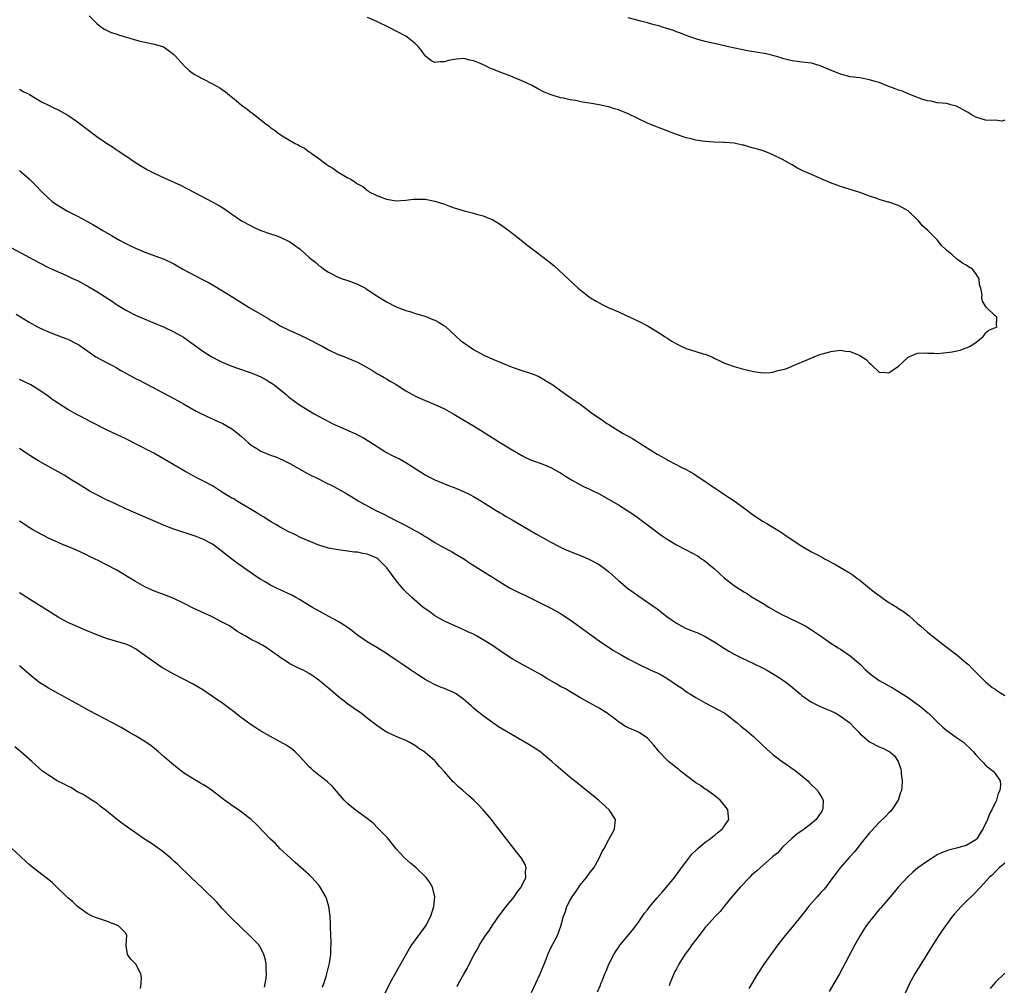
# Model space of a CAD drawing. Units: inches. Extents: x 2634000 to 2637000, y 1476000 to 1479000.
# Drawn here: x 2636321 to 2636525, y 1478183 to 1478383 of the extents above; entities that cross this region are included whole.
import ezdxf

# ---------------------------------------------------------------- set-up
doc = ezdxf.new("R2010")
doc.units = ezdxf.units.IN
doc.header["$MEASUREMENT"] = 0
doc.layers.add('LD26341476_10ft', color=71, linetype='Continuous')

msp = doc.modelspace()

# ---------------------------------------------------------------- linework, layer by layer
at = {"layer": 'LD26341476_10ft'}
for points, elevation in [([(2636335.41, 1478383.41), (2636337, 1478381.86), (2636338.09, 1478381), (2636338.65, 1478380.65), (2636339, 1478380.46), (2636340, 1478380), (2636341, 1478379.69), (2636341.51, 1478379.51), (2636345.71, 1478378.29), (2636347, 1478377.96), (2636349, 1478377.56), (2636350.83, 1478377), (2636351, 1478376.94), (2636352.1, 1478376.1), (2636353, 1478375.4), (2636353.2, 1478375.2), (2636355.15, 1478373), (2636356.14, 1478372.14), (2636357, 1478371.5), (2636357.3, 1478371.3), (2636357.81, 1478371), (2636359, 1478370.37), (2636361, 1478369.38), (2636362.51, 1478368.51), (2636363, 1478368.18), (2636363.69, 1478367.69), (2636364.47, 1478367), (2636365.87, 1478365.87), (2636367, 1478364.9), (2636368.12, 1478364.12), (2636369, 1478363.44), (2636369.27, 1478363.27), (2636372.08, 1478361), (2636372.62, 1478360.62), (2636373, 1478360.28), (2636373.79, 1478359.79), (2636374.78, 1478359), (2636374.92, 1478358.92), (2636375.39, 1478358.61), (2636378.07, 1478357), (2636378.7, 1478356.7), (2636379, 1478356.48), (2636380, 1478356), (2636381, 1478355.26), (2636381.17, 1478355.17), (2636381.39, 1478355), (2636383, 1478353.9), (2636384.14, 1478353), (2636384.66, 1478352.66), (2636385, 1478352.39), (2636385.86, 1478351.86), (2636387, 1478351.04), (2636389, 1478349.87), (2636389.62, 1478349.62), (2636390.48, 1478349), (2636390.8, 1478348.8), (2636391, 1478348.63), (2636392.08, 1478348.08), (2636393, 1478347.3), (2636393.2, 1478347.2), (2636393.43, 1478347), (2636395, 1478346.21), (2636397, 1478345.44), (2636399, 1478345.12), (2636401, 1478345.24), (2636402.55, 1478345.45), (2636403, 1478345.47), (2636404.51, 1478345.49), (2636405, 1478345.46), (2636407, 1478345.07), (2636409, 1478344.41), (2636410.02, 1478344.02), (2636411, 1478343.69), (2636411.51, 1478343.51), (2636413.05, 1478343.05), (2636415, 1478342.55), (2636415.64, 1478342.36), (2636417, 1478342), (2636418.69, 1478341.31), (2636419, 1478341.2), (2636419.36, 1478341), (2636420.38, 1478340.38), (2636422.31, 1478339), (2636423, 1478338.45), (2636424.9, 1478337), (2636426.04, 1478336.04), (2636427.44, 1478335), (2636430.58, 1478332.58), (2636431.68, 1478331.68), (2636436.7, 1478327), (2636437, 1478326.75), (2636437.98, 1478325.98), (2636439, 1478325.14), (2636439.2, 1478325), (2636440.37, 1478324.37), (2636441, 1478323.97), (2636441.65, 1478323.65), (2636442.87, 1478323), (2636445, 1478322.1), (2636446.6, 1478321.4), (2636449, 1478320.28), (2636451.14, 1478319.14), (2636453.66, 1478317.66), (2636454.56, 1478317), (2636455, 1478316.72), (2636456.09, 1478316.09), (2636457, 1478315.49), (2636458.01, 1478315), (2636459, 1478314.57), (2636461, 1478313.95), (2636462.55, 1478313.45), (2636463, 1478313.33), (2636463.89, 1478313), (2636464.65, 1478312.65), (2636465, 1478312.46), (2636465.99, 1478311.99), (2636467, 1478311.53), (2636467.38, 1478311.38), (2636469, 1478310.81), (2636470.39, 1478310.39), (2636471, 1478310.23), (2636473, 1478309.77), (2636474.42, 1478309.58), (2636475, 1478309.53), (2636476.42, 1478309.58), (2636477, 1478309.67), (2636477.98, 1478309.98), (2636479.7, 1478310.3), (2636481, 1478310.91), (2636481.08, 1478310.92), (2636481.23, 1478311), (2636484.24, 1478312.24), (2636486.03, 1478313), (2636486.73, 1478313.27), (2636488.26, 1478313.74), (2636489, 1478313.93), (2636491, 1478314.16), (2636492, 1478314), (2636493, 1478313.91), (2636494.85, 1478313.15), (2636495, 1478313.11), (2636496.27, 1478312.27), (2636497, 1478311.5), (2636497.27, 1478311.27), (2636497.52, 1478311), (2636499, 1478309.64), (2636500.43, 1478309.57), (2636501, 1478309.48), (2636503, 1478310.89), (2636505, 1478312.71), (2636506.57, 1478313.43), (2636507, 1478313.55), (2636508.36, 1478313.64), (2636509, 1478313.57), (2636510.4, 1478313.6), (2636511, 1478313.51), (2636512.33, 1478313.67), (2636513, 1478313.69), (2636514.12, 1478313.88), (2636515.78, 1478314.22), (2636517, 1478314.65), (2636517.28, 1478314.72), (2636517.84, 1478315), (2636519, 1478315.8), (2636520.54, 1478317), (2636520.69, 1478317.31), (2636521, 1478317.78), (2636521.68, 1478318.32), (2636523.43, 1478319), (2636523.3, 1478319.3), (2636523.38, 1478321), (2636523, 1478321.27), (2636521.2, 1478323), (2636521.09, 1478323.09), (2636521, 1478323.3), (2636520.37, 1478324.37), (2636520.23, 1478325), (2636520.32, 1478325.68), (2636520.05, 1478327), (2636519.75, 1478327.75), (2636519.7, 1478329), (2636519, 1478330.07), (2636518.32, 1478331), (2636517.48, 1478331.48), (2636517, 1478331.83), (2636516.23, 1478332.23), (2636515.22, 1478333), (2636515, 1478333.12), (2636514.02, 1478333.98), (2636513, 1478334.84), (2636512.85, 1478335), (2636511.9, 1478335.9), (2636511, 1478337.01), (2636509.03, 1478339), (2636507.96, 1478339.96), (2636507.16, 1478341), (2636505, 1478343.03), (2636503.75, 1478343.75), (2636503, 1478344.14), (2636502.34, 1478344.34), (2636501, 1478344.83), (2636500.85, 1478344.85), (2636499, 1478345.39), (2636498.35, 1478345.65), (2636497, 1478346.06), (2636495.22, 1478346.78), (2636494.59, 1478347), (2636493, 1478347.49), (2636491, 1478348.09), (2636488.88, 1478348.88), (2636487, 1478349.69), (2636486.07, 1478350.07), (2636483.98, 1478351), (2636483.29, 1478351.29), (2636481.94, 1478351.94), (2636481, 1478352.55), (2636480.7, 1478352.7), (2636480.24, 1478353), (2636479, 1478353.67), (2636477, 1478354.67), (2636476.23, 1478355), (2636475, 1478355.45), (2636473.8, 1478355.8), (2636473, 1478356.06), (2636472.23, 1478356.23), (2636471, 1478356.62), (2636470.67, 1478356.67), (2636469, 1478357.03), (2636467, 1478357.18), (2636466.83, 1478357.17), (2636464.75, 1478357.25), (2636463, 1478357.41), (2636461, 1478357.71), (2636460.05, 1478357.95), (2636459, 1478358.2), (2636457, 1478358.85), (2636454, 1478360), (2636452.57, 1478360.57), (2636451, 1478361.24), (2636449, 1478362.15), (2636447, 1478363.14), (2636445, 1478363.97), (2636444.19, 1478364.19), (2636443, 1478364.56), (2636442.63, 1478364.63), (2636441, 1478365), (2636439, 1478365.35), (2636437.58, 1478365.58), (2636436.13, 1478365.87), (2636435, 1478366.05), (2636433.63, 1478366.37), (2636433, 1478366.48), (2636431.06, 1478367.06), (2636429.65, 1478367.65), (2636428.33, 1478368.33), (2636427, 1478369.06), (2636425, 1478369.94), (2636423.34, 1478370.66), (2636422.6, 1478371), (2636421.45, 1478371.45), (2636419.98, 1478371.98), (2636419, 1478372.39), (2636418.54, 1478372.54), (2636417.65, 1478373), (2636416.46, 1478373.54), (2636415, 1478374.11), (2636414.22, 1478374.22), (2636413, 1478374.58), (2636411.51, 1478374.49), (2636411, 1478374.4), (2636409.84, 1478374.16), (2636409, 1478373.88), (2636408.1, 1478373.9), (2636407, 1478373.76), (2636406.2, 1478374.2), (2636405.06, 1478375.06), (2636405, 1478375.12), (2636404.23, 1478376.23), (2636403.62, 1478377), (2636403, 1478377.64), (2636401.3, 1478379), (2636401, 1478379.2), (2636399, 1478380.27), (2636397.56, 1478381), (2636395, 1478382.23), (2636393.08, 1478383.08)], 8930), ([(2636525, 1478361.84), (2636524.35, 1478361.65), (2636523, 1478361.81), (2636522.24, 1478361.76), (2636521, 1478361.86), (2636519, 1478362.48), (2636518.06, 1478363), (2636517.41, 1478363.41), (2636517, 1478363.65), (2636515, 1478364.7), (2636513.83, 1478365), (2636513, 1478365.27), (2636511, 1478365.44), (2636509.74, 1478365.74), (2636509, 1478365.82), (2636507.84, 1478366.16), (2636505.69, 1478367), (2636505.22, 1478367.22), (2636505, 1478367.26), (2636503.8, 1478367.8), (2636503, 1478368.02), (2636502.33, 1478368.33), (2636501, 1478368.82), (2636499, 1478369.6), (2636498.15, 1478369.85), (2636497, 1478370.21), (2636495, 1478370.57), (2636493, 1478370.82), (2636491, 1478371.32), (2636488.4, 1478372.4), (2636487, 1478373.03), (2636485.46, 1478373.46), (2636485, 1478373.61), (2636483, 1478373.87), (2636482.04, 1478373.96), (2636481, 1478374.11), (2636479.56, 1478374.44), (2636479, 1478374.6), (2636478.71, 1478374.71), (2636477.71, 1478375), (2636477.18, 1478375.18), (2636477, 1478375.21), (2636475.56, 1478375.56), (2636472.14, 1478376.14), (2636470.45, 1478376.45), (2636467.81, 1478377), (2636467, 1478377.21), (2636463, 1478378.1), (2636461.46, 1478378.54), (2636461, 1478378.65), (2636459.98, 1478379), (2636459, 1478379.39), (2636457.87, 1478379.87), (2636457, 1478380.14), (2636456.4, 1478380.4), (2636455, 1478380.78), (2636454.85, 1478380.85), (2636454.32, 1478381), (2636453.34, 1478381.34), (2636452.42, 1478381.58), (2636451, 1478382.01), (2636449.67, 1478382.33), (2636447, 1478383.05)], 8940), ([(2636321, 1478368.24), (2636321.79, 1478367.79), (2636323, 1478367.19), (2636323.11, 1478367.11), (2636325.6, 1478365.6), (2636327, 1478364.95), (2636328.29, 1478364.29), (2636329, 1478363.98), (2636329.62, 1478363.62), (2636331, 1478362.87), (2636333, 1478361.49), (2636333.67, 1478361), (2636335, 1478359.94), (2636337, 1478358.45), (2636339, 1478357.09), (2636340.27, 1478356.27), (2636341, 1478355.77), (2636341.47, 1478355.47), (2636343, 1478354.42), (2636345, 1478353.08), (2636346.29, 1478352.29), (2636347, 1478351.86), (2636347.55, 1478351.55), (2636348.62, 1478351), (2636350.24, 1478350.24), (2636351, 1478349.91), (2636354.34, 1478348.34), (2636355.67, 1478347.67), (2636359, 1478345.94), (2636360.92, 1478344.92), (2636362.2, 1478344.2), (2636363.44, 1478343.44), (2636365, 1478342.37), (2636365.83, 1478341.83), (2636367, 1478341.01), (2636369, 1478339.91), (2636369.62, 1478339.62), (2636371.01, 1478339.01), (2636373, 1478338.27), (2636374.07, 1478337.93), (2636375, 1478337.58), (2636377, 1478336.64), (2636377.97, 1478335.97), (2636379.1, 1478335.1), (2636381, 1478333.4), (2636382.34, 1478332.34), (2636383, 1478331.75), (2636383.44, 1478331.44), (2636384.04, 1478331), (2636385, 1478330.32), (2636387, 1478329.28), (2636387.79, 1478329), (2636389, 1478328.62), (2636391, 1478327.87), (2636391.56, 1478327.56), (2636392.62, 1478327), (2636393, 1478326.78), (2636395, 1478325.44), (2636397, 1478324.2), (2636399, 1478323.18), (2636401, 1478322.42), (2636401.82, 1478322.18), (2636403, 1478321.78), (2636404.71, 1478321.29), (2636405.51, 1478321), (2636406.57, 1478320.57), (2636407, 1478320.43), (2636407.9, 1478319.9), (2636409, 1478319.22), (2636409.13, 1478319.13), (2636411.41, 1478317), (2636412.27, 1478316.27), (2636413, 1478315.7), (2636414.02, 1478315), (2636415, 1478314.36), (2636417, 1478313.22), (2636417.44, 1478313), (2636419, 1478312.3), (2636421, 1478311.47), (2636423, 1478310.68), (2636425, 1478309.99), (2636426.5, 1478309.5), (2636427, 1478309.35), (2636427.93, 1478309), (2636428.67, 1478308.67), (2636429, 1478308.49), (2636429.94, 1478307.94), (2636431.4, 1478307), (2636433, 1478305.83), (2636435.87, 1478303.87), (2636437, 1478303.11), (2636439.69, 1478301), (2636441.68, 1478299.68), (2636442.64, 1478299), (2636443, 1478298.79), (2636445.88, 1478297), (2636446.61, 1478296.61), (2636447, 1478296.38), (2636447.89, 1478295.89), (2636449.13, 1478295.13), (2636453, 1478292.67), (2636454.09, 1478292.09), (2636455, 1478291.52), (2636455.36, 1478291.36), (2636458.03, 1478289.97), (2636459, 1478289.5), (2636460.59, 1478288.59), (2636465.91, 1478285), (2636466.58, 1478284.58), (2636467, 1478284.33), (2636467.78, 1478283.78), (2636469, 1478282.99), (2636471, 1478281.56), (2636473, 1478280.05), (2636475, 1478278.68), (2636475.72, 1478278.28), (2636477, 1478277.53), (2636478.55, 1478276.55), (2636479, 1478276.3), (2636479.76, 1478275.76), (2636483, 1478273.61), (2636484.63, 1478272.63), (2636485, 1478272.45), (2636485.93, 1478271.93), (2636487.25, 1478271.25), (2636487.65, 1478271), (2636489.84, 1478269.84), (2636493, 1478268), (2636493.61, 1478267.61), (2636494.38, 1478267), (2636495, 1478266.55), (2636497, 1478264.93), (2636498.05, 1478264.05), (2636499, 1478263.38), (2636499.57, 1478263), (2636501, 1478261.92), (2636501.61, 1478261.61), (2636502.63, 1478261), (2636503, 1478260.72), (2636504.05, 1478260.05), (2636505.17, 1478259.17), (2636507, 1478257.53), (2636507.61, 1478257), (2636509, 1478255.81), (2636509.98, 1478255), (2636512.49, 1478253), (2636515.06, 1478251.06), (2636517, 1478249.47), (2636517.52, 1478249), (2636518.27, 1478248.27), (2636519, 1478247.5), (2636521, 1478245.5), (2636522.35, 1478244.35), (2636523, 1478243.95), (2636523.55, 1478243.55), (2636525, 1478242.7)], 8940), ([(2636321, 1478351.38), (2636321.51, 1478351), (2636323, 1478349.7), (2636323.74, 1478349), (2636324.36, 1478348.36), (2636325.62, 1478347), (2636327, 1478345.66), (2636327.78, 1478345), (2636328.48, 1478344.48), (2636329.71, 1478343.71), (2636330.98, 1478343), (2636333, 1478341.97), (2636334.93, 1478340.93), (2636336.2, 1478340.2), (2636337, 1478339.71), (2636338.28, 1478339), (2636340.05, 1478337.95), (2636341.7, 1478337), (2636343, 1478336.29), (2636343.87, 1478335.87), (2636345, 1478335.33), (2636347, 1478334.49), (2636351, 1478333.01), (2636353, 1478332.05), (2636354.86, 1478331), (2636358.6, 1478329), (2636360.18, 1478328.18), (2636361.45, 1478327.45), (2636365.16, 1478325.16), (2636368.57, 1478323), (2636372.65, 1478320.65), (2636373, 1478320.42), (2636373.93, 1478319.93), (2636375, 1478319.24), (2636377, 1478318.27), (2636379, 1478317.35), (2636380.59, 1478316.59), (2636383.71, 1478315), (2636385, 1478314.29), (2636387, 1478313.3), (2636387.79, 1478313), (2636391, 1478311.74), (2636393, 1478310.61), (2636393.97, 1478310.03), (2636395, 1478309.37), (2636395.67, 1478309), (2636396.5, 1478308.5), (2636397, 1478308.24), (2636397.76, 1478307.76), (2636399, 1478307.06), (2636401, 1478305.8), (2636403, 1478304.66), (2636405, 1478303.77), (2636405.56, 1478303.56), (2636407, 1478302.97), (2636409, 1478302.05), (2636410.96, 1478300.96), (2636414.15, 1478299), (2636415, 1478298.5), (2636417, 1478297.27), (2636419.63, 1478295.63), (2636420.61, 1478295), (2636423, 1478293.52), (2636425, 1478292.35), (2636425.91, 1478291.91), (2636427, 1478291.42), (2636429, 1478290.71), (2636430.21, 1478290.21), (2636431, 1478289.87), (2636432.6, 1478289), (2636433, 1478288.76), (2636434.08, 1478288.08), (2636435.32, 1478287.32), (2636435.89, 1478287), (2636437, 1478286.39), (2636437.91, 1478285.91), (2636439, 1478285.43), (2636439.84, 1478285), (2636441, 1478284.43), (2636445, 1478282.14), (2636446.94, 1478280.94), (2636448.15, 1478280.15), (2636449, 1478279.51), (2636449.71, 1478279), (2636451, 1478278.02), (2636452.4, 1478277), (2636453, 1478276.52), (2636453.88, 1478275.88), (2636455.07, 1478275.07), (2636457, 1478273.91), (2636458.89, 1478272.89), (2636460.22, 1478272.22), (2636461.5, 1478271.5), (2636462.23, 1478271), (2636462.7, 1478270.7), (2636463, 1478270.48), (2636464.89, 1478268.89), (2636467, 1478266.99), (2636469, 1478265.46), (2636469.67, 1478265), (2636470.48, 1478264.48), (2636471, 1478264.13), (2636471.7, 1478263.7), (2636472.78, 1478263), (2636473.33, 1478262.67), (2636475, 1478261.71), (2636476.14, 1478261), (2636477.96, 1478259.96), (2636479.24, 1478259.24), (2636479.72, 1478259), (2636483, 1478257.45), (2636483.81, 1478257), (2636484.55, 1478256.55), (2636485, 1478256.27), (2636486.87, 1478255), (2636489, 1478253.51), (2636490.52, 1478252.52), (2636491, 1478252.25), (2636493, 1478250.88), (2636495.16, 1478249), (2636496.09, 1478248.09), (2636497.13, 1478247.13), (2636499, 1478245.78), (2636500.35, 1478245), (2636502.06, 1478244.06), (2636503, 1478243.5), (2636503.76, 1478243), (2636505, 1478242.23), (2636506.66, 1478241), (2636507, 1478240.78), (2636508, 1478240), (2636509.09, 1478239.09), (2636509.17, 1478239), (2636510.12, 1478238.12), (2636511.19, 1478237), (2636512.14, 1478236.14), (2636513, 1478235.42), (2636515, 1478233.98), (2636516.43, 1478233), (2636516.74, 1478232.74), (2636517, 1478232.46), (2636517.79, 1478231.79), (2636518.52, 1478231), (2636519, 1478230.36), (2636520.31, 1478229), (2636520.63, 1478228.63), (2636521, 1478228.27), (2636521.68, 1478227.68), (2636522.57, 1478227), (2636523, 1478226.52), (2636524.03, 1478225), (2636524.13, 1478224.13), (2636523.99, 1478223), (2636523.65, 1478222.35), (2636523.25, 1478221), (2636522.29, 1478219), (2636521.85, 1478218.15), (2636521.38, 1478217), (2636520.45, 1478215), (2636519.87, 1478214.13), (2636519.21, 1478213), (2636519, 1478212.78), (2636517, 1478211.59), (2636515, 1478211.03), (2636513.34, 1478210.66), (2636513, 1478210.51), (2636511.9, 1478210.1), (2636511, 1478209.64), (2636509.94, 1478209), (2636509, 1478208.38), (2636507, 1478206.95), (2636505.94, 1478206.06), (2636504.89, 1478205.11), (2636502.95, 1478203), (2636502.08, 1478201.92), (2636501.25, 1478201), (2636499.3, 1478198.7), (2636499, 1478198.36), (2636498.39, 1478197.61), (2636497.86, 1478197), (2636497, 1478195.9), (2636496.33, 1478195), (2636495.82, 1478194.18), (2636495.06, 1478193), (2636493.94, 1478191), (2636490.75, 1478185), (2636488.63, 1478181.37)], 8950), ([(2636319.39, 1478335.39), (2636325, 1478332.38), (2636327, 1478331.34), (2636329, 1478330.4), (2636329.97, 1478329.97), (2636331, 1478329.55), (2636332.16, 1478329), (2636333, 1478328.62), (2636335.34, 1478327.34), (2636337, 1478326.35), (2636338.78, 1478325.22), (2636340.29, 1478324.29), (2636341, 1478323.74), (2636341.46, 1478323.46), (2636342.14, 1478323), (2636343, 1478322.46), (2636345, 1478321.43), (2636345.99, 1478321), (2636349, 1478319.78), (2636351, 1478318.95), (2636353, 1478318.01), (2636355, 1478316.88), (2636359, 1478313.96), (2636360.81, 1478312.81), (2636361, 1478312.71), (2636362.12, 1478312.12), (2636363, 1478311.7), (2636363.49, 1478311.49), (2636365, 1478310.89), (2636366.39, 1478310.39), (2636369, 1478309.48), (2636370.17, 1478309), (2636371, 1478308.64), (2636372.06, 1478308.06), (2636373, 1478307.5), (2636373.3, 1478307.3), (2636373.72, 1478307), (2636376.21, 1478305), (2636376.63, 1478304.63), (2636377, 1478304.33), (2636377.75, 1478303.75), (2636379, 1478302.89), (2636382.03, 1478301), (2636383.94, 1478299.94), (2636385.25, 1478299.25), (2636385.76, 1478299), (2636387.99, 1478298.01), (2636390.33, 1478297), (2636390.78, 1478296.78), (2636391, 1478296.65), (2636392.11, 1478296.11), (2636393.36, 1478295.36), (2636397.02, 1478293.02), (2636398.33, 1478292.33), (2636399.66, 1478291.66), (2636401, 1478290.94), (2636404.03, 1478289), (2636405, 1478288.4), (2636405.91, 1478287.91), (2636407, 1478287.37), (2636407.84, 1478287), (2636409.81, 1478286.19), (2636411, 1478285.72), (2636412.91, 1478284.91), (2636414.27, 1478284.27), (2636415, 1478283.88), (2636416.53, 1478283), (2636419.72, 1478281), (2636420.5, 1478280.5), (2636421, 1478280.21), (2636421.74, 1478279.74), (2636423, 1478279.03), (2636428.08, 1478276.08), (2636430.02, 1478275), (2636431, 1478274.42), (2636433, 1478273.38), (2636433.84, 1478273), (2636435, 1478272.48), (2636437.5, 1478271.5), (2636438.91, 1478270.91), (2636441, 1478269.79), (2636442.62, 1478268.62), (2636443, 1478268.31), (2636445, 1478266.5), (2636446.92, 1478264.92), (2636448.06, 1478264.06), (2636449.23, 1478263.23), (2636453, 1478260.61), (2636455.06, 1478259.06), (2636457, 1478257.66), (2636458.16, 1478257), (2636459, 1478256.58), (2636461, 1478255.8), (2636461.56, 1478255.56), (2636463, 1478254.91), (2636465, 1478253.71), (2636467, 1478252.38), (2636467.85, 1478251.85), (2636469, 1478251.21), (2636470.47, 1478250.47), (2636473, 1478249.32), (2636475, 1478248.3), (2636475.84, 1478247.84), (2636477.27, 1478247), (2636478.34, 1478246.34), (2636479, 1478245.9), (2636480.22, 1478245), (2636481, 1478244.41), (2636482.62, 1478243), (2636483, 1478242.7), (2636485, 1478241.26), (2636486.51, 1478240.51), (2636487.93, 1478239.93), (2636489, 1478239.51), (2636490.02, 1478239), (2636491, 1478238.42), (2636492.92, 1478237), (2636493.92, 1478235.92), (2636494.82, 1478235), (2636495, 1478234.79), (2636497, 1478233.07), (2636499, 1478232.02), (2636499.74, 1478231.74), (2636501.19, 1478231), (2636502.16, 1478230.16), (2636502.95, 1478229), (2636503.44, 1478227.44), (2636503.52, 1478227), (2636503.55, 1478226.45), (2636503.75, 1478225), (2636503.69, 1478223.69), (2636503.59, 1478223), (2636503.41, 1478222.59), (2636502.92, 1478221), (2636501.61, 1478219), (2636501.33, 1478218.67), (2636501, 1478218.34), (2636500.35, 1478217.65), (2636499, 1478216.37), (2636497.37, 1478214.63), (2636497, 1478214.21), (2636495, 1478211.75), (2636494.43, 1478211), (2636493.8, 1478210.2), (2636493, 1478209.35), (2636492.84, 1478209.16), (2636490.88, 1478207), (2636490.1, 1478205.9), (2636489.4, 1478205), (2636487.92, 1478203), (2636487.52, 1478202.48), (2636487, 1478201.96), (2636486.56, 1478201.44), (2636486.13, 1478201), (2636484.39, 1478199), (2636483.81, 1478198.19), (2636483, 1478197.17), (2636481, 1478194.72), (2636480.21, 1478193.79), (2636479.56, 1478193), (2636478.03, 1478191), (2636476.55, 1478189), (2636475.11, 1478187), (2636474.28, 1478185.72), (2636473.8, 1478185), (2636472.6, 1478183), (2636472.03, 1478181.97)], 8960), ([(2636320.32, 1478321.68), (2636323, 1478320), (2636324.75, 1478319), (2636325, 1478318.87), (2636327, 1478317.97), (2636328.64, 1478317.36), (2636330.6, 1478316.6), (2636331, 1478316.45), (2636333, 1478315.44), (2636333.27, 1478315.27), (2636336.82, 1478312.82), (2636338.1, 1478312.1), (2636339, 1478311.66), (2636340.27, 1478311), (2636341, 1478310.59), (2636341.99, 1478309.99), (2636343, 1478309.43), (2636343.81, 1478309), (2636345, 1478308.33), (2636345.9, 1478307.9), (2636353, 1478304.2), (2636353.76, 1478303.76), (2636355, 1478303.1), (2636357.56, 1478301.56), (2636360.27, 1478300.27), (2636361, 1478299.96), (2636361.65, 1478299.65), (2636363.12, 1478299), (2636365, 1478297.88), (2636366.18, 1478297), (2636367, 1478296.31), (2636367.68, 1478295.68), (2636368.45, 1478295), (2636369, 1478294.55), (2636370.18, 1478293.82), (2636371, 1478293.29), (2636373, 1478292.47), (2636374.07, 1478292.07), (2636375, 1478291.68), (2636375.46, 1478291.46), (2636377, 1478290.7), (2636380.67, 1478288.67), (2636383.31, 1478287.31), (2636383.97, 1478287), (2636386.06, 1478285.94), (2636387.85, 1478285), (2636388.56, 1478284.56), (2636389, 1478284.32), (2636389.79, 1478283.79), (2636391.15, 1478283), (2636394.82, 1478281), (2636396.31, 1478280.31), (2636397.64, 1478279.64), (2636398.79, 1478279), (2636401, 1478277.88), (2636402.85, 1478276.85), (2636403, 1478276.76), (2636404.16, 1478276.16), (2636405, 1478275.6), (2636405.41, 1478275.41), (2636407, 1478274.39), (2636408.46, 1478273.54), (2636410.47, 1478272.47), (2636411, 1478272.17), (2636411.72, 1478271.72), (2636413, 1478270.97), (2636414.16, 1478270.16), (2636416.61, 1478268.61), (2636419.29, 1478267), (2636421, 1478265.87), (2636422.49, 1478265), (2636423, 1478264.72), (2636424.14, 1478264.14), (2636425, 1478263.75), (2636425.49, 1478263.49), (2636427, 1478262.79), (2636431, 1478260.74), (2636433, 1478259.66), (2636433.41, 1478259.41), (2636435, 1478258.35), (2636439, 1478255.43), (2636441, 1478254), (2636444.01, 1478252.01), (2636445.7, 1478251), (2636447, 1478250.28), (2636449.17, 1478249.17), (2636451.87, 1478247.87), (2636453, 1478247.36), (2636453.69, 1478247), (2636455, 1478246.24), (2636457, 1478244.88), (2636458.17, 1478244.17), (2636459, 1478243.5), (2636459.32, 1478243.32), (2636459.81, 1478243), (2636461, 1478242.27), (2636463, 1478241.14), (2636465.73, 1478239.73), (2636467.04, 1478239), (2636469, 1478237.49), (2636469.6, 1478237), (2636470.34, 1478236.34), (2636471, 1478235.87), (2636471.46, 1478235.46), (2636472.01, 1478235), (2636473, 1478234.15), (2636474.61, 1478232.61), (2636475.65, 1478231.65), (2636477, 1478230.48), (2636477.81, 1478229.81), (2636478.97, 1478228.96), (2636480.14, 1478228.14), (2636481, 1478227.58), (2636481.34, 1478227.34), (2636483, 1478226.01), (2636484.2, 1478225), (2636484.58, 1478224.58), (2636486.24, 1478223), (2636486.51, 1478222.51), (2636487, 1478221.74), (2636487.41, 1478221), (2636487.33, 1478219.33), (2636487.27, 1478219), (2636487.16, 1478218.84), (2636487, 1478218.51), (2636486.36, 1478217.64), (2636485.94, 1478217), (2636485, 1478216.16), (2636483.48, 1478215), (2636483.19, 1478214.81), (2636483, 1478214.65), (2636481.99, 1478214.01), (2636480.91, 1478213.09), (2636479, 1478211.24), (2636477.96, 1478210.04), (2636477, 1478209.33), (2636476.84, 1478209.16), (2636474.32, 1478207), (2636473.63, 1478206.37), (2636472.57, 1478205.43), (2636472.11, 1478205), (2636470.18, 1478203), (2636468.5, 1478201), (2636467, 1478199.12), (2636466.04, 1478197.96), (2636465, 1478196.84), (2636463.18, 1478194.82), (2636463, 1478194.6), (2636462.29, 1478193.71), (2636461.7, 1478193), (2636460.19, 1478191), (2636459.72, 1478190.28), (2636458.79, 1478189), (2636457.52, 1478187), (2636457, 1478186.08), (2636456.65, 1478185.35), (2636456.46, 1478185), (2636455.64, 1478183), (2636455.48, 1478182.52)], 8970), ([(2636440.7, 1478181.3), (2636441.3, 1478182.7), (2636441.39, 1478183), (2636441.61, 1478183.61), (2636442.18, 1478185), (2636442.44, 1478185.56), (2636443.05, 1478187), (2636444.08, 1478189), (2636444.4, 1478189.6), (2636445, 1478190.49), (2636445.37, 1478191), (2636447.9, 1478194.1), (2636449, 1478195.5), (2636450.43, 1478197.57), (2636451, 1478198.3), (2636451.5, 1478199), (2636453, 1478200.78), (2636454.03, 1478201.97), (2636454.99, 1478203), (2636456.65, 1478205), (2636458.09, 1478207), (2636459.59, 1478209), (2636460.22, 1478209.78), (2636461.21, 1478210.79), (2636461.44, 1478211), (2636463, 1478212.27), (2636464, 1478213), (2636464.54, 1478213.46), (2636465, 1478213.78), (2636465.66, 1478214.34), (2636466.51, 1478215), (2636467, 1478215.68), (2636467.9, 1478217), (2636467.75, 1478218.25), (2636467.69, 1478219), (2636467.4, 1478219.4), (2636467, 1478219.92), (2636466.5, 1478220.5), (2636466.04, 1478221), (2636465, 1478221.86), (2636463.17, 1478223.17), (2636463, 1478223.28), (2636462, 1478224), (2636461, 1478224.61), (2636457.89, 1478227), (2636457.42, 1478227.42), (2636457, 1478227.72), (2636456.3, 1478228.3), (2636455.4, 1478229), (2636455, 1478229.38), (2636453.46, 1478231), (2636453.27, 1478231.27), (2636452.37, 1478232.37), (2636451, 1478233.81), (2636449.28, 1478235), (2636449.1, 1478235.1), (2636449, 1478235.12), (2636447.71, 1478235.71), (2636447, 1478235.98), (2636446.34, 1478236.34), (2636445.39, 1478237), (2636445.14, 1478237.14), (2636445, 1478237.23), (2636443.97, 1478238.03), (2636443, 1478238.76), (2636442.65, 1478239), (2636441, 1478240.06), (2636439, 1478241.14), (2636437, 1478242.29), (2636435.31, 1478243.31), (2636434.03, 1478244.03), (2636433, 1478244.57), (2636432.25, 1478245), (2636430.22, 1478246.22), (2636429, 1478246.94), (2636427, 1478248.08), (2636426.37, 1478248.37), (2636425.2, 1478249), (2636423, 1478250.28), (2636421, 1478251.59), (2636418.94, 1478253), (2636417, 1478254.21), (2636415.64, 1478255), (2636415, 1478255.34), (2636413.86, 1478255.86), (2636413, 1478256.29), (2636412.49, 1478256.49), (2636409, 1478258.08), (2636407, 1478259.19), (2636405.97, 1478259.97), (2636405, 1478260.64), (2636404.55, 1478261), (2636402.23, 1478263), (2636400.59, 1478264.59), (2636399, 1478266.47), (2636397.09, 1478269.09), (2636395.18, 1478271), (2636395, 1478271.12), (2636393.69, 1478271.69), (2636393, 1478271.97), (2636392.11, 1478272.11), (2636391, 1478272.34), (2636390.38, 1478272.38), (2636387, 1478272.83), (2636385, 1478273.22), (2636383, 1478273.84), (2636381, 1478274.64), (2636379.36, 1478275.36), (2636377.99, 1478275.99), (2636376.66, 1478276.66), (2636375, 1478277.56), (2636374.11, 1478278.11), (2636373, 1478278.71), (2636371.6, 1478279.6), (2636371, 1478279.92), (2636370.36, 1478280.36), (2636368.61, 1478281.39), (2636367, 1478282.39), (2636365.95, 1478283), (2636365.37, 1478283.37), (2636365, 1478283.54), (2636364.11, 1478284.11), (2636362.64, 1478285), (2636361, 1478286.09), (2636359.25, 1478287), (2636359, 1478287.15), (2636357.75, 1478287.75), (2636357, 1478288.18), (2636356.46, 1478288.46), (2636355.48, 1478289), (2636350.13, 1478292.13), (2636348.84, 1478292.84), (2636345, 1478294.81), (2636343, 1478295.81), (2636339, 1478297.71), (2636335.49, 1478299.49), (2636335, 1478299.73), (2636333, 1478300.78), (2636331, 1478301.93), (2636329.12, 1478303.12), (2636327.93, 1478303.93), (2636326.77, 1478304.77), (2636325, 1478305.99), (2636323.34, 1478307), (2636321.77, 1478307.77), (2636321, 1478308.11)], 8980), ([(2636427, 1478181.15), (2636428.78, 1478185), (2636429.63, 1478187), (2636430.04, 1478188.04), (2636430.38, 1478189), (2636431, 1478190.44), (2636432.37, 1478193), (2636433.11, 1478194.89), (2636433.67, 1478197), (2636434.03, 1478197.97), (2636434.36, 1478199), (2636435, 1478200.25), (2636435.41, 1478201), (2636436.09, 1478201.91), (2636436.78, 1478203), (2636437, 1478203.3), (2636438.39, 1478205), (2636439, 1478205.85), (2636439.53, 1478206.47), (2636439.89, 1478207), (2636441.01, 1478209), (2636441.67, 1478210.33), (2636442.07, 1478211), (2636443, 1478212.84), (2636443.12, 1478213), (2636443.75, 1478214.25), (2636444.23, 1478215), (2636444.34, 1478216.34), (2636444.37, 1478217), (2636443.11, 1478219), (2636440.9, 1478221), (2636439, 1478222.5), (2636437, 1478224.1), (2636436.51, 1478224.51), (2636435, 1478225.72), (2636433.49, 1478227), (2636433, 1478227.39), (2636432.14, 1478228.14), (2636431.22, 1478229), (2636430.01, 1478230.01), (2636429, 1478230.84), (2636427.73, 1478231.73), (2636427, 1478232.15), (2636426.49, 1478232.49), (2636423, 1478234.52), (2636421, 1478235.72), (2636420.21, 1478236.21), (2636419, 1478237.03), (2636417, 1478238.46), (2636415, 1478240.07), (2636414.5, 1478240.5), (2636414, 1478241), (2636413, 1478241.84), (2636411.39, 1478243), (2636411.15, 1478243.15), (2636411, 1478243.23), (2636409, 1478244.11), (2636408.33, 1478244.33), (2636406.95, 1478244.95), (2636405.61, 1478245.61), (2636405, 1478245.98), (2636403.42, 1478247), (2636401.98, 1478247.98), (2636400.44, 1478249), (2636399, 1478250), (2636397.48, 1478251), (2636397, 1478251.34), (2636395, 1478252.62), (2636393, 1478253.82), (2636391, 1478255.17), (2636389.98, 1478255.98), (2636388.83, 1478256.83), (2636387, 1478258.01), (2636385.09, 1478259), (2636382.45, 1478260.45), (2636381.54, 1478261), (2636379, 1478262.57), (2636378.25, 1478263), (2636377.43, 1478263.43), (2636375, 1478264.54), (2636374.06, 1478265), (2636373, 1478265.5), (2636371.73, 1478266.27), (2636371, 1478266.69), (2636369.59, 1478267.59), (2636369, 1478268.06), (2636368.43, 1478268.43), (2636367, 1478269.47), (2636366.09, 1478270.09), (2636363.79, 1478271.79), (2636363, 1478272.49), (2636361, 1478274), (2636359, 1478275.07), (2636357.6, 1478275.6), (2636353, 1478277.14), (2636351, 1478277.89), (2636350.21, 1478278.21), (2636343, 1478281.36), (2636341, 1478282.27), (2636339, 1478283.22), (2636337, 1478284.23), (2636335.54, 1478285), (2636335, 1478285.32), (2636333, 1478286.55), (2636331.51, 1478287.51), (2636331, 1478287.82), (2636330.28, 1478288.28), (2636329.01, 1478289.01), (2636327, 1478290.1), (2636325.14, 1478291.14), (2636323.9, 1478291.9), (2636322.18, 1478293), (2636321, 1478293.81)], 8990), ([(2636411.61, 1478182.39), (2636411.93, 1478183), (2636413, 1478184.95), (2636413.74, 1478186.26), (2636414.14, 1478187), (2636415.17, 1478189), (2636415.84, 1478190.16), (2636416.26, 1478191), (2636417, 1478192.19), (2636417.52, 1478193), (2636418.16, 1478193.84), (2636419, 1478195.21), (2636420.23, 1478197), (2636421.79, 1478199), (2636423.44, 1478201), (2636424.03, 1478201.97), (2636424.89, 1478203), (2636425, 1478203.26), (2636425.85, 1478205), (2636425.77, 1478206.23), (2636425.93, 1478207), (2636425.67, 1478207.67), (2636424.95, 1478208.95), (2636423.39, 1478211), (2636421.45, 1478213.45), (2636420.28, 1478215), (2636419.71, 1478215.71), (2636418.75, 1478217), (2636417.04, 1478219), (2636416.01, 1478220.01), (2636415.06, 1478221), (2636413.96, 1478221.96), (2636412.83, 1478223), (2636411.83, 1478223.83), (2636411, 1478224.65), (2636410.81, 1478224.81), (2636409, 1478226.85), (2636408, 1478228), (2636407.16, 1478229), (2636407, 1478229.17), (2636405, 1478230.88), (2636404.85, 1478231), (2636403.72, 1478231.72), (2636403, 1478232.22), (2636401.67, 1478233), (2636401, 1478233.33), (2636399, 1478234.16), (2636397.18, 1478235), (2636397, 1478235.1), (2636395.86, 1478235.86), (2636395, 1478236.46), (2636393, 1478238.01), (2636391.76, 1478239), (2636391, 1478239.5), (2636390.11, 1478240.11), (2636388.95, 1478240.95), (2636387, 1478242.47), (2636385, 1478244.16), (2636383.95, 1478245), (2636383, 1478245.82), (2636381.15, 1478247.15), (2636381, 1478247.25), (2636379.85, 1478247.85), (2636378.5, 1478248.5), (2636377, 1478249.23), (2636376.31, 1478249.69), (2636375, 1478250.52), (2636374.35, 1478251), (2636373.55, 1478251.55), (2636373, 1478251.99), (2636372.38, 1478252.38), (2636371.45, 1478253), (2636371, 1478253.26), (2636370.45, 1478253.55), (2636369, 1478254.28), (2636367.75, 1478255), (2636367.27, 1478255.27), (2636367, 1478255.45), (2636366.03, 1478256.03), (2636365, 1478256.77), (2636364.61, 1478257), (2636363, 1478257.89), (2636360.75, 1478259), (2636357, 1478260.79), (2636355, 1478261.78), (2636353, 1478262.73), (2636351.39, 1478263.39), (2636349, 1478264.29), (2636348.49, 1478264.49), (2636347, 1478265.17), (2636345, 1478266.26), (2636341, 1478268.7), (2636339, 1478269.75), (2636337.45, 1478270.55), (2636336.53, 1478271), (2636335.48, 1478271.48), (2636335, 1478271.74), (2636332.8, 1478272.8), (2636331, 1478273.55), (2636330.09, 1478273.91), (2636329, 1478274.37), (2636327, 1478275.29), (2636324.56, 1478276.56), (2636323.79, 1478277), (2636323, 1478277.49), (2636321, 1478278.76)], 9000), ([(2636396.75, 1478181), (2636397.68, 1478183), (2636398.77, 1478185), (2636401.75, 1478190.26), (2636402.24, 1478191), (2636403, 1478192.08), (2636405.13, 1478195), (2636406.19, 1478197), (2636406.8, 1478199), (2636406.97, 1478201), (2636406.49, 1478203), (2636405.94, 1478203.94), (2636405.2, 1478205), (2636405, 1478205.22), (2636403.12, 1478207), (2636401.96, 1478207.96), (2636400.77, 1478209), (2636399, 1478210.9), (2636397.17, 1478213.17), (2636395.23, 1478215.23), (2636394.21, 1478216.21), (2636393, 1478217.21), (2636390.54, 1478219), (2636389, 1478220.22), (2636388.25, 1478221), (2636385.83, 1478223.83), (2636384.79, 1478224.79), (2636383, 1478226.16), (2636381.97, 1478227), (2636381.45, 1478227.45), (2636381, 1478227.9), (2636379, 1478230.14), (2636378.1, 1478231), (2636377.52, 1478231.52), (2636376.33, 1478232.33), (2636375, 1478233.09), (2636371, 1478235.3), (2636369.96, 1478235.96), (2636369, 1478236.57), (2636367, 1478238.05), (2636365.35, 1478239.35), (2636363.12, 1478241), (2636361, 1478242.49), (2636359, 1478243.82), (2636357, 1478245), (2636353, 1478247.07), (2636350.46, 1478248.46), (2636349.29, 1478249.29), (2636347, 1478250.96), (2636345.77, 1478251.77), (2636345, 1478252.35), (2636343.69, 1478253), (2636343, 1478253.31), (2636339, 1478254.46), (2636337, 1478255.21), (2636334.33, 1478256.33), (2636332.93, 1478256.93), (2636331, 1478257.79), (2636329, 1478258.88), (2636327.69, 1478259.69), (2636323.87, 1478262.13), (2636321.56, 1478263.56), (2636321, 1478263.93)], 9010), ([(2636383.74, 1478182.26), (2636384, 1478183), (2636384.48, 1478184.48), (2636384.63, 1478185), (2636384.69, 1478185.31), (2636385.21, 1478187.21), (2636385.47, 1478189), (2636385.49, 1478190.51), (2636385.55, 1478191), (2636385.57, 1478191.57), (2636385.41, 1478194.59), (2636385.4, 1478195.4), (2636385.3, 1478197), (2636385.08, 1478199), (2636384.6, 1478200.6), (2636384.47, 1478201), (2636383.28, 1478203), (2636383, 1478203.36), (2636382.24, 1478204.24), (2636381.52, 1478205), (2636381, 1478205.51), (2636378.11, 1478208.11), (2636377.09, 1478209), (2636375, 1478210.91), (2636374, 1478212), (2636373, 1478212.94), (2636370.04, 1478216.04), (2636369, 1478217), (2636367, 1478218.53), (2636366.35, 1478219), (2636365, 1478219.9), (2636364.35, 1478220.35), (2636363.49, 1478221), (2636361, 1478222.91), (2636359.77, 1478223.77), (2636359, 1478224.22), (2636358.52, 1478224.52), (2636357, 1478225.38), (2636355, 1478226.69), (2636353.69, 1478227.69), (2636352.58, 1478228.58), (2636351, 1478229.94), (2636349.81, 1478231), (2636349, 1478231.68), (2636348.26, 1478232.26), (2636347, 1478233.13), (2636345, 1478234.32), (2636343.76, 1478235), (2636342.04, 1478236.04), (2636340.28, 1478237), (2636335.52, 1478239.52), (2636332.85, 1478241), (2636329, 1478243.08), (2636327.78, 1478243.78), (2636327, 1478244.19), (2636325, 1478245.45), (2636323, 1478247.09), (2636322, 1478248), (2636321, 1478248.84)], 9020), ([(2636371.72, 1478182.28), (2636371.9, 1478183), (2636372.11, 1478184.11), (2636372.18, 1478185), (2636372.06, 1478185.94), (2636372.09, 1478187), (2636371.96, 1478187.96), (2636371.6, 1478189), (2636371, 1478190.36), (2636370.74, 1478190.74), (2636370.54, 1478191), (2636369, 1478192.6), (2636368.63, 1478193), (2636367, 1478194.55), (2636366.58, 1478195), (2636365, 1478196.51), (2636363, 1478198.57), (2636361.86, 1478199.86), (2636359, 1478202.72), (2636356.58, 1478205), (2636353.73, 1478207.73), (2636353, 1478208.37), (2636352.32, 1478209), (2636350.5, 1478210.5), (2636349.34, 1478211.34), (2636348.15, 1478212.15), (2636346.93, 1478212.93), (2636345, 1478214.24), (2636342.21, 1478216.21), (2636341, 1478217.16), (2636339, 1478218.82), (2636337.75, 1478219.75), (2636337, 1478220.36), (2636335.99, 1478221), (2636335, 1478221.6), (2636334.17, 1478222.17), (2636333, 1478222.74), (2636331.62, 1478223.62), (2636331, 1478223.87), (2636330.3, 1478224.3), (2636328.8, 1478225), (2636327, 1478226.14), (2636325.81, 1478227), (2636324.31, 1478228.31), (2636323.58, 1478229), (2636321.27, 1478231), (2636320.02, 1478232.02)], 9030), ([(2636346.04, 1478181.96), (2636346.2, 1478183), (2636346.25, 1478184.25), (2636346.16, 1478185), (2636345.08, 1478187), (2636345, 1478187.1), (2636344.05, 1478188.05), (2636343.38, 1478189), (2636343.11, 1478190.89), (2636343.08, 1478191), (2636343.27, 1478193), (2636343, 1478193.46), (2636341.51, 1478195), (2636339, 1478195.96), (2636336.72, 1478196.72), (2636336.09, 1478197), (2636335, 1478197.55), (2636333, 1478199), (2636331.99, 1478199.99), (2636331, 1478200.8), (2636328.78, 1478203), (2636327.85, 1478203.85), (2636326.74, 1478204.74), (2636325.61, 1478205.61), (2636325, 1478206.06), (2636323.82, 1478207), (2636323, 1478207.69), (2636322.3, 1478208.3), (2636318.16, 1478212.16)], 9040), ([(2636525, 1478207.97), (2636523.82, 1478207), (2636523.43, 1478206.57), (2636523, 1478206.17), (2636522.44, 1478205.56), (2636521.76, 1478205), (2636519.95, 1478203), (2636518.51, 1478201.49), (2636517, 1478199.98), (2636515.98, 1478199), (2636514.56, 1478197.44), (2636514.18, 1478197), (2636512.7, 1478195), (2636512.03, 1478193.97), (2636511.35, 1478193), (2636510.07, 1478191), (2636506.4, 1478185), (2636505.28, 1478183), (2636505.18, 1478182.82), (2636504.4, 1478181)], 8940), ([(2636525, 1478185.15), (2636523, 1478183.2), (2636521.98, 1478182.02)], 8930)]:
    msp.add_lwpolyline(points, dxfattribs=dict(at, elevation=elevation))

doc.saveas('drawing.dxf')
